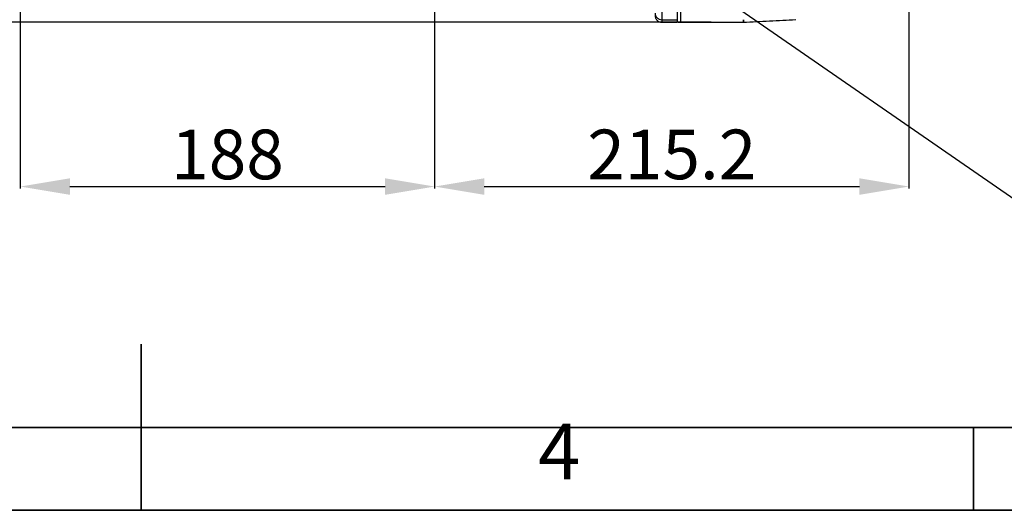
# Model space of a CAD drawing. Units: millimetres. Extents: x 1779 to 18935, y 249 to 9017.
# Drawn here: x 16585 to 17256, y 249 to 583 of the extents above; entities that cross this region are included whole.
import ezdxf

# ---------------------------------------------------------------- set-up
doc = ezdxf.new("R2010")
doc.units = ezdxf.units.MM
doc.header["$LTSCALE"] = 0.02
doc.header["$PDSIZE"] = -1
doc.layers.add('PDF_Geomertry', color=7, linetype='Continuous')
doc.layers.add('PDF_Text', color=7, linetype='Continuous')
doc.styles.add('宋体', font='txt')
doc.dimstyles.new('EFORT-ST', dxfattribs={"dimtxt": 75, "dimasz": 75, "dimexe": 1.25, "dimexo": 0.625, "dimtad": 1, "dimdsep": 46, "dimtxsty": '宋体', "dimcen": 2.5, "dimclrd": 3, "dimclre": 3, "dimadec": 0, "dimazin": 0, "dimtfac": 1, "dimtmove": 0, "dimatfit": 3, "dimfxl": 1, "dimarcsym": 0})
doc.dimstyles.new('EFORT-ST-5', dxfattribs={"dimtxt": 7.5, "dimasz": 7.5, "dimexe": 1.25, "dimexo": 0.625, "dimtad": 1, "dimlfac": 3, "dimdsep": 46, "dimtxsty": 'Standard', "dimcen": 2.5, "dimclrd": 3, "dimclre": 3, "dimadec": 0, "dimazin": 0, "dimtfac": 1, "dimtmove": 0, "dimatfit": 3, "dimfxl": 1, "dimarcsym": 0})

# ---------------------------------------------------------------- blocks, each defined once
blk = doc.blocks.new('*D164')
at = {"color": 3, "lineweight": -2}
for p, q in [((16867.82, 798.87), (16867.82, 468.01)), ((16585.82, 703.62), (16585.82, 468.01)), ((16619.57, 469.26), (16834.07, 469.26))]:
    blk.add_line(p, q, dxfattribs=at)
at = {"color": 3}
for points in [[(16619.57, 474.88), (16619.57, 463.63), (16585.82, 469.26)], [(16834.07, 463.63), (16834.07, 474.88), (16867.82, 469.26)]]:
    blk.add_solid(points, dxfattribs=at)
at = {"layer": 'Defpoints', "color": 0}
for p in [(16867.82, 799.49), (16585.82, 704.24), (16867.82, 469.26)]:
    blk.add_point(p, dxfattribs=at)
at = {"color": 0, "insert": (16726.82, 486.76), "char_height": 33.75, "attachment_point": 5, "style": '宋体'}
blk.add_mtext('188', dxfattribs=at)
blk = doc.blocks.new('*D165')
at = {"color": 3, "lineweight": -2}
for p, q in [((16867.82, 802.62), (16867.82, 468.01)), ((17190.62, 681.54), (17190.62, 468.01)), ((16901.57, 469.26), (17156.87, 469.26))]:
    blk.add_line(p, q, dxfattribs=at)
at = {"color": 3}
for points in [[(16901.57, 474.88), (16901.57, 463.63), (16867.82, 469.26)], [(17156.87, 463.63), (17156.87, 474.88), (17190.62, 469.26)]]:
    blk.add_solid(points, dxfattribs=at)
at = {"layer": 'Defpoints', "color": 0}
for p in [(16867.82, 803.24), (17190.62, 682.16), (17190.62, 469.26)]:
    blk.add_point(p, dxfattribs=at)
at = {"color": 0, "insert": (17029.22, 486.76), "char_height": 33.75, "attachment_point": 5, "style": '宋体'}
blk.add_mtext('215.2', dxfattribs=at)
blk = doc.blocks.new('*D166')
at = {"color": 3, "lineweight": -2}
for p, q in [((17056.03, 1010.42), (16463.49, 1010.42)), ((16464.74, 976.67), (16464.74, 614.82)), ((17055.91, 581.07), (16463.49, 581.07))]:
    blk.add_line(p, q, dxfattribs=at)
at = {"color": 3}
for points in [[(16470.36, 976.67), (16459.11, 976.67), (16464.74, 1010.42)], [(16459.11, 614.82), (16470.36, 614.82), (16464.74, 581.07)]]:
    blk.add_solid(points, dxfattribs=at)
at = {"layer": 'Defpoints', "color": 0}
for p in [(17056.66, 1010.42), (16464.74, 581.07), (17056.54, 581.07)]:
    blk.add_point(p, dxfattribs=at)
at = {"color": 0, "insert": (16447.24, 795.74), "char_height": 33.75, "attachment_point": 5, "rotation": 90, "style": '宋体'}
blk.add_mtext('286.2', dxfattribs=at)

msp = doc.modelspace()

# ---------------------------------------------------------------- linework, layer by layer
at = {"color": 7, "linetype": 'Continuous', "lineweight": 25}
for p, q in [((17032.8245, 1008.6814), (17032.8245, 582.8082)), ((17022.3245, 582.8082), (17032.8245, 582.8082)), ((17022.3245, 581.0799), (17022.3245, 581.079)), ((17022.3245, 581.0613), (17032.8245, 581.0613)), ((17035.2405, 581.0917), (17035.2407, 581.08))]:
    msp.add_line(p, q, dxfattribs=at)
for centre, radius, start, end in [((17035.241, 593.0612), 12, 258.7508529, 270.0146613), ((17077.7066, 585.5615), 4.5, 271.7012166, 273.1397865)]:
    msp.add_arc(centre, radius, start, end, dxfattribs=at)
msp.add_open_spline([(17022.3245, 1008.6814), (17022.3245, 1007.9796), (17022.3245, 1006.5761), (17022.3245, 1002.1435), (17022.3245, 996.0506), (17022.3245, 988.1819), (17022.3245, 978.651), (17022.3245, 967.5284), (17022.3245, 954.9142), (17022.3245, 940.9169), (17022.3245, 925.6585), (17022.3245, 909.2715), (17022.3245, 891.8982), (17022.3245, 873.6895), (17022.3245, 854.8036), (17022.3245, 835.4047), (17022.3245, 815.6613), (17022.3245, 795.7448), (17022.3245, 775.8283), (17022.3245, 756.0848), (17022.3245, 736.6859), (17022.3245, 717.8001), (17022.3245, 699.5914), (17022.3245, 682.2181), (17022.3245, 665.831), (17022.3245, 650.5726), (17022.3245, 636.5754), (17022.3245, 623.9611), (17022.3245, 612.8386), (17022.3245, 603.3076), (17022.3245, 595.4389), (17022.3245, 589.346), (17022.3245, 584.9134), (17022.3245, 583.5099), (17022.3245, 582.8082)], degree=3, dxfattribs=at)
at = {"color": 8, "linetype": 'Continuous', "lineweight": 25}
for points, knots in [([(17032.8245, 727.686), (17032.9074, 722.6548), (17033.0736, 712.564), (17033.3219, 697.4938), (17033.569, 682.4968), (17033.8132, 667.6706), (17034.0448, 653.6172), (17034.2595, 640.5799), (17034.4542, 628.7639), (17034.6299, 618.1024), (17034.7861, 608.6177), (17034.9201, 600.4882), (17035.0297, 593.8312), (17035.1163, 588.5816), (17035.1789, 584.769), (17035.2137, 582.6606), (17035.2291, 581.7517), (17035.2393, 581.1611), (17035.24, 581.1189), (17035.2405, 581.0917)], [0, 0, 0, 0, 0.05276046, 0.1058211, 0.16426181, 0.22270252, 0.28284056, 0.34297847, 0.40153941, 0.46010013, 0.52036916, 0.58063791, 0.63917908, 0.69771999, 0.75796578, 0.8182138, 0.86599956, 0.91379348, 1, 1, 1, 1]), ([(17022.3245, 582.8082), (17022.3245, 582.5551), (17022.3245, 582.014), (17022.3245, 581.5421), (17022.3245, 581.2166), (17022.3245, 581.0697), (17022.3245, 581.0771), (17022.3245, 581.0799)], [0, 0, 0, 0, 0.17834178, 0.38132095, 0.60677772, 0.85260158, 1, 1, 1, 1]), ([(17077.9421, 582.8143), (17077.9421, 582.5725), (17077.9422, 581.8455), (17077.9421, 581.3161), (17077.9421, 581.0368), (17077.9421, 581.1179), (17077.9421, 581.142)], [0, 0, 0, 0, 0.17073523, 0.51329276, 0.85589254, 1, 1, 1, 1])]:
    msp.add_open_spline(points, degree=3, knots=knots, dxfattribs=at)
at = {"color": 7, "linetype": 'Continuous', "lineweight": 25}
for points, knots in [([(17017.8245, 587.291), (17017.8846, 586.7271), (17017.9771, 585.8596), (17018.5382, 584.8159), (17019.119, 584.0977), (17019.8399, 583.5192), (17020.8876, 582.9602), (17021.7584, 582.868), (17022.3245, 582.8082)], [0, 0, 0, 0, 0.23945684, 0.36836066, 0.5, 0.63163934, 0.76054316, 1, 1, 1, 1]), ([(17017.8245, 585.6073), (17017.8818, 585.043), (17017.9975, 583.9048), (17019.0496, 582.3093), (17020.6278, 581.2426), (17021.7648, 581.1214), (17022.3245, 581.0618)], [0, 0, 0, 0, 0.24964819, 0.50349703, 0.7556365, 1, 1, 1, 1]), ([(17032.8245, 582.8082), (17032.8245, 582.5787), (17032.8245, 582.0851), (17032.8245, 581.6223), (17032.8245, 581.2836), (17032.8245, 581.0924), (17032.8245, 581.0728), (17032.8245, 581.0629)], [0, 0, 0, 0, 0.15930735, 0.34269237, 0.55023555, 0.77288734, 1, 1, 1, 1]), ([(17035.2408, 581.0624), (17036.3007, 581.0628), (17039.1894, 581.0639), (17043.9515, 581.0684), (17049.5937, 581.0727), (17055.9318, 581.0736), (17062.881, 581.0697), (17070.3688, 581.0637), (17075.3245, 581.0621), (17077.8245, 581.0613)], [0, 0, 0, 0, 0.07781127, 0.21208155, 0.34254544, 0.47069267, 0.64312431, 0.8199666, 1, 1, 1, 1]), ([(17077.8245, 581.0613), (17080.7879, 581.2172), (17086.635, 581.5248), (17095.7613, 582.0056), (17104.7796, 582.475), (17110.6771, 582.7834), (17113.6509, 582.9389)], [0, 0, 0, 0, 0.25366428, 0.50051068, 0.74812944, 1, 1, 1, 1]), ([(17077.8245, 582.8097), (17077.8245, 582.7961), (17077.8245, 582.7281), (17077.8245, 582.4587), (17077.8245, 581.5985), (17077.8245, 581.0695), (17077.8245, 581.144), (17077.8245, 581.1704)], [0, 0, 0, 0, 0.00831775, 0.04158895, 0.17468158, 0.70719266, 1, 1, 1, 1]), ([(17077.8245, 582.8082), (17077.8245, 582.4287), (17077.8245, 581.6743), (17077.8245, 581.2485), (17077.8245, 581.0597), (17077.8245, 581.076), (17077.8245, 581.0811)], [0, 0, 0, 0, 0.28693734, 0.57044625, 0.86621168, 1, 1, 1, 1])]:
    msp.add_open_spline(points, degree=3, knots=knots, dxfattribs=at)
at = {"layer": 'PDF_Geomertry', "lineweight": 35}
for points in [[(14174.7556, 248.9688), (18934.5554, 248.9688), (18934.5554, 1930.7889), (18934.5554, 3612.6092), (14174.7556, 3612.6092)], [(16837.9246, 305.3091), (18877.782, 305.3091)]]:
    msp.add_lwpolyline(points, close=True, dxfattribs=at)
for points in [[(14239.1368, 305.3091), (18877.782, 305.3091), (18877.782, 3556.2686), (14239.1368, 3556.2686), (14239.1368, 305.3091)], [(16668.0032, 248.9688), (16668.0032, 362.0491)], [(16837.9246, 305.3091), (18877.782, 305.3091)], [(16837.9246, 305.3091), (18877.782, 305.3091)], [(16837.9246, 305.3091), (18877.782, 305.3091)], [(17096.2053, 305.7088), (17096.2053, 305.7088)], [(17096.2053, 305.3091), (17096.2053, 305.3091)], [(17096.2053, 305.3091), (17096.2053, 305.3091)], [(17096.2053, 305.3091), (17096.2053, 305.3091)], [(17096.2053, 305.3091), (17096.2053, 305.3091)], [(17234.5413, 248.9688), (17234.5413, 305.3091)]]:
    msp.add_lwpolyline(points, dxfattribs=at)

# ---------------------------------------------------------------- texts
at = {"layer": 'PDF_Text', "insert": (16938.2478, 258.1702), "char_height": 37.859, "attachment_point": 7, "style": '宋体'}
msp.add_mtext('4', dxfattribs=at)

# ---------------------------------------------------------------- dimensions: what is measured, and where the dimension line sits
dim = msp.add_linear_dim(base=(16464.7389, 581.0727), p1=(17056.6569, 1010.4165), p2=(17056.5366, 581.0727), angle=90, text='286.2', dimstyle='EFORT-ST', override={"dimtxt": 33.75, "dimasz": 33.75, "dimtxsty": '宋体'})
dim.commit()
dim.dimension.update_dxf_attribs({"geometry": '*D166', "text_midpoint": (16447.2389, 795.7446)})
for base, p1, p2, text, picture, middle in [((16867.8234, 469.2584), (16585.8245, 704.2448), (16867.8234, 799.4948), '188', '*D164', (16726.8239, 486.7584)), ((17190.6185, 469.2584), (16867.8234, 803.2448), (17190.6185, 682.1637), '215.2', '*D165', (17029.221, 486.7584))]:
    dim = msp.add_linear_dim(base=base, p1=p1, p2=p2, text=text, dimstyle='EFORT-ST', override={"dimtxt": 33.75, "dimasz": 33.75, "dimtxsty": '宋体'})
    dim.commit()
    dim.dimension.update_dxf_attribs({"geometry": picture, "text_midpoint": middle})

# ---------------------------------------------------------------- leaders
msp.add_leader([(16927.8224, 691.8217), (17262.688, 460.5479), (17543.341, 460.5023)], dimstyle='EFORT-ST-5', override={"dimgap": 0.625, "dimtad": 0})

doc.saveas('drawing.dxf')
